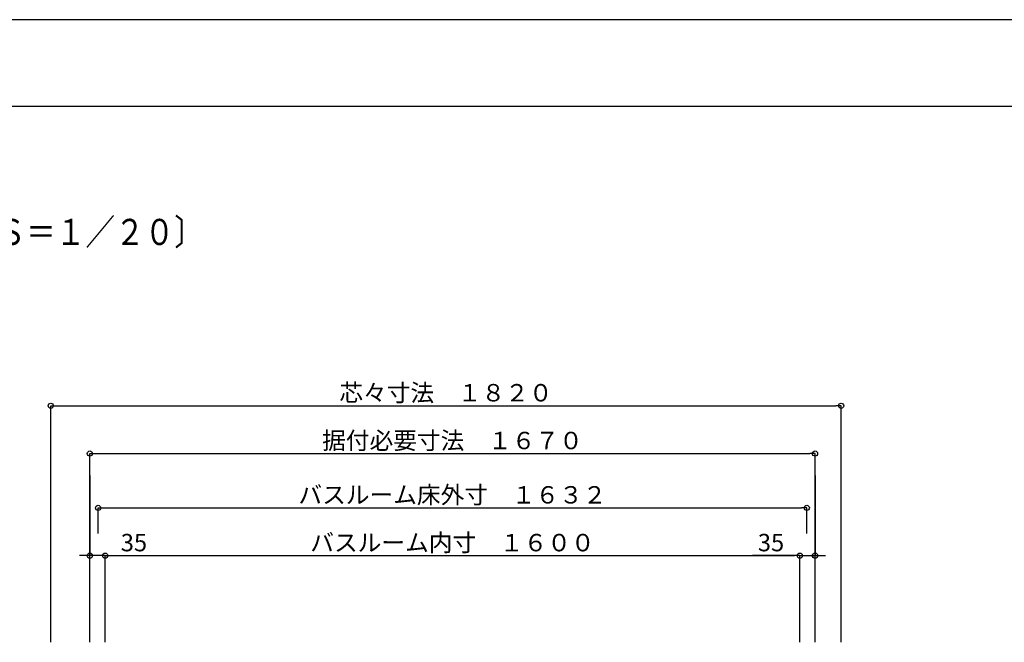
# Model space of a CAD drawing. Extents: x -405 to 205, y -16 to 288.
# Drawn here: x -313 to -200, y 213 to 284 of the extents above; entities that cross this region are included whole.
import ezdxf

# ---------------------------------------------------------------- set-up
doc = ezdxf.new("R2010")
doc.units = 0
doc.header["$MEASUREMENT"] = 0
doc.layers.get('0').update_dxf_attribs({"linetype": 'CONTINUOUS'})
doc.layers.get('DEFPOINTS').update_dxf_attribs({"linetype": 'CONTINUOUS'})
doc.layers.add('VIEW0001', color=7, linetype='CONTINUOUS')
doc.layers.add('図面枠', color=3, linetype='CONTINUOUS')
doc.styles.get("Standard").update_dxf_attribs({"font": 'ROMANS', "bigfont": 'EXTFONT'})
doc.dimstyles.new('ISO-25', dxfattribs={"dimtxt": 2.5, "dimasz": 2.5, "dimexe": 1.25, "dimexo": 0.625, "dimtad": 1, "dimdec": 4, "dimdsep": 46, "dimtxsty": 'STANDARD', "dimcen": 2.5, "dimadec": 0, "dimazin": 0, "dimtfac": 1, "dimtdec": 4, "dimtmove": 0, "dimatfit": 3, "dimfxl": 1, "dimtolj": 1, "dimtzin": 0, "dimarcsym": 0})

# ---------------------------------------------------------------- blocks, each defined once
blk = doc.blocks.new('_ORIGIN')
at = {"color": 0, "linetype": 'ByBlock'}
blk.add_line((0, 0), (-1, 0), dxfattribs=at)
blk.add_circle((0, 0), 0.5, dxfattribs=at)
blk = doc.blocks.new('*D23')
at = {"layer": 'DEFPOINTS', "color": 0}
for p in [(-222.770137, 228.127962), (-304.370137, 222.627962), (-222.770137, 222.627962)]:
    blk.add_point(p, dxfattribs=at)
at = {"layer": 'VIEW0001', "color": 0, "lineweight": -2}
for p, q in [((-304.370137, 225.167962), (-304.370137, 228.127962)), ((-303.770137, 228.127962), (-223.370137, 228.127962)), ((-222.770137, 225.167962), (-222.770137, 228.127962))]:
    blk.add_line(p, q, dxfattribs=at)
at = {"layer": 'VIEW0001', "color": 0, "lineweight": -2, "xscale": 0.6, "yscale": 0.6, "zscale": 0.6, "rotation": 180}
blk.add_blockref('_ORIGIN', (-304.370137, 228.127962), dxfattribs=at)
at = {"layer": 'VIEW0001', "color": 0, "lineweight": -2, "xscale": 0.6, "yscale": 0.6, "zscale": 0.6}
blk.add_blockref('_ORIGIN', (-222.770137, 228.127962), dxfattribs=at)
at = {"layer": 'VIEW0001', "color": 0, "insert": (-263.569137, 229.627962), "char_height": 2, "attachment_point": 5}
blk.add_mtext('\\A1;バスルーム床外寸\u3000１６３２', dxfattribs=at)
blk = doc.blocks.new('*D24')
at = {"layer": 'DEFPOINTS', "color": 0}
for p in [(-223.570137, 222.627962), (-303.570137, 210.12849), (-223.570137, 210.128153)]:
    blk.add_point(p, dxfattribs=at)
at = {"layer": 'VIEW0001', "color": 0, "lineweight": -2}
for p, q in [((-303.570137, 212.66849), (-303.570137, 222.627962)), ((-302.970137, 222.627962), (-224.170137, 222.627962)), ((-223.570137, 212.668153), (-223.570137, 222.627962))]:
    blk.add_line(p, q, dxfattribs=at)
at = {"layer": 'VIEW0001', "color": 0, "lineweight": -2, "xscale": 0.6, "yscale": 0.6, "zscale": 0.6, "rotation": 180}
blk.add_blockref('_ORIGIN', (-303.570137, 222.627962), dxfattribs=at)
at = {"layer": 'VIEW0001', "color": 0, "lineweight": -2, "xscale": 0.6, "yscale": 0.6, "zscale": 0.6}
blk.add_blockref('_ORIGIN', (-223.570137, 222.627962), dxfattribs=at)
at = {"layer": 'VIEW0001', "color": 0, "insert": (-263.569137, 224.127962), "char_height": 2, "attachment_point": 5}
blk.add_mtext('\\A1;バスルーム内寸\u3000１６００', dxfattribs=at)
blk = doc.blocks.new('*D25')
at = {"layer": 'DEFPOINTS', "color": 0}
for p in [(-221.820137, 234.378026), (-305.320137, 210.128497), (-221.820137, 210.128145)]:
    blk.add_point(p, dxfattribs=at)
at = {"layer": 'VIEW0001', "color": 0, "lineweight": -2}
for p, q in [((-305.320137, 212.668497), (-305.320137, 234.378026)), ((-304.720137, 234.378026), (-222.420137, 234.378026)), ((-221.820137, 212.668145), (-221.820137, 234.378026))]:
    blk.add_line(p, q, dxfattribs=at)
at = {"layer": 'VIEW0001', "color": 0, "lineweight": -2, "xscale": 0.6, "yscale": 0.6, "zscale": 0.6, "rotation": 180}
blk.add_blockref('_ORIGIN', (-305.320137, 234.378026), dxfattribs=at)
at = {"layer": 'VIEW0001', "color": 0, "lineweight": -2, "xscale": 0.6, "yscale": 0.6, "zscale": 0.6}
blk.add_blockref('_ORIGIN', (-221.820137, 234.378026), dxfattribs=at)
at = {"layer": 'VIEW0001', "color": 0, "insert": (-263.569137, 235.878026), "char_height": 2, "attachment_point": 5}
blk.add_mtext('\\A1;据付必要寸法\u3000１６７０', dxfattribs=at)
blk = doc.blocks.new('*D26')
at = {"layer": 'DEFPOINTS', "color": 0}
for p in [(-218.819997, 239.878026), (-309.819997, 210.128516), (-218.819997, 210.128133)]:
    blk.add_point(p, dxfattribs=at)
at = {"layer": 'VIEW0001', "color": 0, "lineweight": -2}
for p, q in [((-309.819997, 212.668516), (-309.819997, 239.878026)), ((-309.219997, 239.878026), (-219.419997, 239.878026)), ((-218.819997, 212.668133), (-218.819997, 239.878026))]:
    blk.add_line(p, q, dxfattribs=at)
at = {"layer": 'VIEW0001', "color": 0, "lineweight": -2, "xscale": 0.6, "yscale": 0.6, "zscale": 0.6, "rotation": 180}
blk.add_blockref('_ORIGIN', (-309.819997, 239.878026), dxfattribs=at)
at = {"layer": 'VIEW0001', "color": 0, "lineweight": -2, "xscale": 0.6, "yscale": 0.6, "zscale": 0.6}
blk.add_blockref('_ORIGIN', (-218.819997, 239.878026), dxfattribs=at)
at = {"layer": 'VIEW0001', "color": 0, "insert": (-264.318997, 241.378026), "char_height": 2, "attachment_point": 5}
blk.add_mtext('\\A1;芯々寸法\u3000１８２０', dxfattribs=at)
blk = doc.blocks.new('*D29')
at = {"layer": 'DEFPOINTS', "color": 0}
for p in [(-305.32, 234.38), (-305.32, 222.63), (-303.57, 222.63)]:
    blk.add_point(p, dxfattribs=at)
at = {"layer": 'VIEW0001', "color": 0, "lineweight": -2}
for p, q in [((-305.32, 231.84), (-305.32, 222.63)), ((-305.92, 222.63), (-306.52, 222.63)), ((-303.57, 222.63), (-305.32, 222.63)), ((-303.57, 222.63), (-298.13, 222.63)), ((-302.97, 222.63), (-302.37, 222.63))]:
    blk.add_line(p, q, dxfattribs=at)
at = {"layer": 'VIEW0001', "color": 0, "lineweight": -2, "xscale": 0.6, "yscale": 0.6, "zscale": 0.6}
blk.add_blockref('_ORIGIN', (-305.32, 222.63), dxfattribs=at)
at = {"layer": 'VIEW0001', "color": 0, "lineweight": -2, "xscale": 0.6, "yscale": 0.6, "zscale": 0.6, "rotation": 180}
blk.add_blockref('_ORIGIN', (-303.57, 222.63), dxfattribs=at)
at = {"layer": 'VIEW0001', "color": 0, "insert": (-300.25, 224.13), "char_height": 2, "attachment_point": 5}
blk.add_mtext('\\A1;35', dxfattribs=at)
blk = doc.blocks.new('*D30')
at = {"layer": 'DEFPOINTS', "color": 0}
for p in [(-221.82, 234.38), (-223.57, 222.63), (-221.82, 222.63)]:
    blk.add_point(p, dxfattribs=at)
at = {"layer": 'VIEW0001', "color": 0, "lineweight": -2}
for p, q in [((-221.82, 231.84), (-221.82, 222.63)), ((-223.57, 222.63), (-229.01, 222.63)), ((-224.17, 222.63), (-224.77, 222.63)), ((-223.57, 222.63), (-221.82, 222.63)), ((-221.22, 222.63), (-220.62, 222.63))]:
    blk.add_line(p, q, dxfattribs=at)
at = {"layer": 'VIEW0001', "color": 0, "lineweight": -2, "xscale": 0.6, "yscale": 0.6, "zscale": 0.6}
blk.add_blockref('_ORIGIN', (-223.57, 222.63), dxfattribs=at)
at = {"layer": 'VIEW0001', "color": 0, "lineweight": -2, "xscale": 0.6, "yscale": 0.6, "zscale": 0.6, "rotation": 180}
blk.add_blockref('_ORIGIN', (-221.82, 222.63), dxfattribs=at)
at = {"layer": 'VIEW0001', "color": 0, "insert": (-226.89, 224.13), "char_height": 2, "attachment_point": 5}
blk.add_mtext('\\A1;35', dxfattribs=at)

msp = doc.modelspace()

# ---------------------------------------------------------------- linework, layer by layer
at = {"layer": 'DEFPOINTS'}
msp.add_line((18.84671, 284.307505), (-401.15329, 284.307505), dxfattribs=at)
at = {"layer": '図面枠'}
msp.add_line((8.84671, 274.307505), (-391.15329, 274.307505), dxfattribs=at)

# ---------------------------------------------------------------- texts
at = {"color": 7, "width": 0.833333}
msp.add_text('■【平面図】１２１６標準\u3000ＡＲ／ＢＲ〔Ｓ＝１／２０〕', height=3, dxfattribs=at).set_placement((-380.87099, 258.383506))

# ---------------------------------------------------------------- dimensions: what is measured, and where the dimension line sits
at = {"layer": 'VIEW0001', "color": 7}
for base, p1, p2, text, override, picture, middle in [((-218.819997, 239.878026), (-309.819997, 210.128516), (-218.819997, 210.128133), '芯々寸法\u3000１８２０', {"dimtxt": 2, "dimasz": 0.6, "dimexe": 0, "dimexo": 2.54, "dimgap": 0.5, "dimtad": 1, "dimtih": 0, "dimtoh": 0, "dimdsep": 46, "dimblk1": 'ORIGIN', "dimblk2": 'ORIGIN', "dimsah": 1, "dimse1": 0, "dimse2": 0, "dimtmove": 0}, '*D26', (-264.318997, 239.878026)), ((-221.820137, 222.62896), (-223.570137, 222.62796), (-221.820137, 234.378026), '35', {"dimtxt": 2, "dimasz": 0.6, "dimexe": 0, "dimexo": 2.54, "dimgap": 0.5, "dimtad": 1, "dimtih": 0, "dimtoh": 0, "dimdsep": 46, "dimblk1": 'ORIGIN', "dimblk2": 'ORIGIN', "dimsah": 1, "dimse1": 1, "dimse2": 0, "dimtmove": 0}, '*D30', (-226.889185, 222.62896)), ((-222.770137, 228.127962), (-304.370137, 222.627962), (-222.770137, 222.627962), 'バスルーム床外寸\u3000１６３２', {"dimtxt": 2, "dimasz": 0.6, "dimexe": 0, "dimexo": 2.54, "dimgap": 0.5, "dimtad": 1, "dimtih": 0, "dimtoh": 0, "dimdsep": 46, "dimblk1": 'ORIGIN', "dimblk2": 'ORIGIN', "dimsah": 1, "dimse1": 0, "dimse2": 0, "dimtmove": 0}, '*D23', (-263.569137, 228.127962)), ((-223.570137, 222.627962), (-303.570137, 210.12849), (-223.570137, 210.128153), 'バスルーム内寸\u3000１６００', {"dimtxt": 2, "dimasz": 0.6, "dimexe": 0, "dimexo": 2.54, "dimgap": 0.5, "dimtad": 1, "dimtih": 0, "dimtoh": 0, "dimdsep": 46, "dimblk1": 'ORIGIN', "dimblk2": 'ORIGIN', "dimsah": 1, "dimse1": 0, "dimse2": 0, "dimtmove": 0}, '*D24', (-263.569137, 222.627962))]:
    dim = msp.add_linear_dim(base=base, p1=p1, p2=p2, angle=180, text=text, dimstyle='ISO-25', override=override, dxfattribs=at)
    dim.commit()
    dim.dimension.update_dxf_attribs({"geometry": picture, "text_midpoint": middle, "dimtype": 160})
at = {"layer": 'VIEW0001', "color": 4}
dim = msp.add_linear_dim(base=(-221.820137, 234.378026), p1=(-305.320137, 210.128497), p2=(-221.820137, 210.128145), angle=180, text='据付必要寸法\u3000１６７０', dimstyle='ISO-25', override={"dimtxt": 2, "dimasz": 0.6, "dimexe": 0, "dimexo": 2.54, "dimgap": 0.5, "dimtad": 1, "dimtih": 0, "dimtoh": 0, "dimdsep": 46, "dimblk1": 'ORIGIN', "dimblk2": 'ORIGIN', "dimsah": 1, "dimse1": 0, "dimse2": 0, "dimtmove": 0}, dxfattribs=at)
dim.commit()
dim.dimension.update_dxf_attribs({"geometry": '*D25', "text_midpoint": (-263.569137, 234.378026), "dimtype": 160})
at = {"layer": 'VIEW0001', "color": 7}
dim = msp.add_linear_dim(base=(-305.320137, 222.62896), p1=(-303.570137, 222.62796), p2=(-305.320137, 234.378026), text='35', dimstyle='ISO-25', override={"dimtxt": 2, "dimasz": 0.6, "dimexe": 0, "dimexo": 2.54, "dimgap": 0.5, "dimtad": 1, "dimtih": 0, "dimtoh": 0, "dimdsep": 46, "dimblk1": 'ORIGIN', "dimblk2": 'ORIGIN', "dimsah": 1, "dimse1": 1, "dimse2": 0, "dimtmove": 0}, dxfattribs=at)
dim.commit()
dim.dimension.update_dxf_attribs({"geometry": '*D29', "text_midpoint": (-300.251089, 222.62896), "dimtype": 160})

doc.saveas('drawing.dxf')
